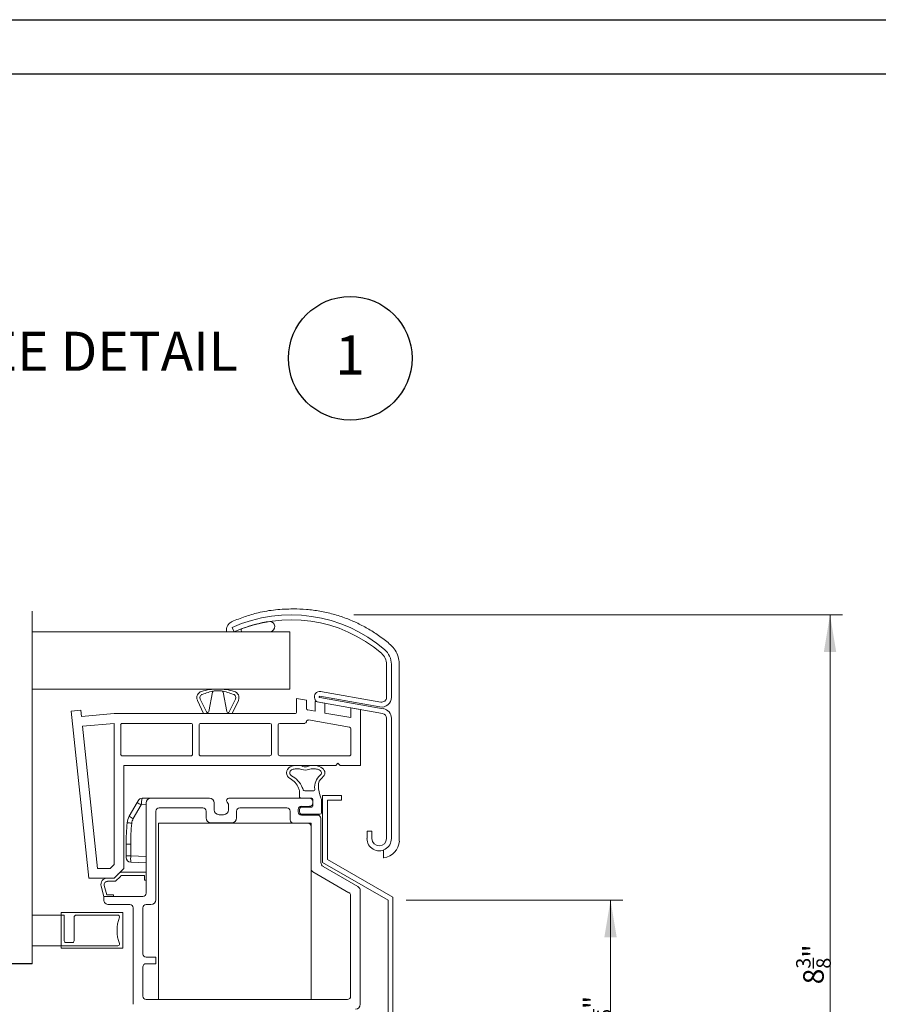
# Model space of a CAD drawing. Units: inches. Extents: x -74.5 to 12.7, y 2.1 to 55.1.
# Drawn here: x -42.9 to -32.5, y 31.4 to 43.4 of the extents above; entities that cross this region are included whole.
import ezdxf

# ---------------------------------------------------------------- set-up
doc = ezdxf.new("R2010")
doc.units = ezdxf.units.IN
doc.header["$LTSCALE"] = 2
doc.header["$MEASUREMENT"] = 0
doc.layers.get('0').update_dxf_attribs({"linetype": 'CONTINUOUS'})
for name, color, linetype in [('pattern', 8, 'CONTINUOUS'), ('VELUX_Border', 5, 'CONTINUOUS'), ('VELUX_Text', 1, 'CONTINUOUS')]:
    doc.layers.add(name, color=color, linetype=linetype)
doc.styles.add('SIMPLEX', font='txt')
doc.styles.add('Verdana', font='verdana.ttf')

msp = doc.modelspace()

# ---------------------------------------------------------------- linework, layer by layer
at = {"color": 7, "linetype": 'Continuous', "lineweight": 15}
for p, q in [((-42.722, 36.203), (-42.722, 31.926)), ((-38.822, 36.16), (-32.895, 36.16)), ((-33.045, 36.16), (-33.045, 27.7)), ((-39.597, 35.953), (-42.722, 35.953)), ((-40.368, 35.978), (-40.368, 35.953)), ((-40.275, 35.953), (-40.299, 36.007)), ((-39.835, 35.954), (-40.172, 35.954)), ((-39.597, 35.953), (-39.597, 35.26)), ((-38.425, 35.16), (-38.425, 35.56)), ((-38.366, 35.56), (-38.366, 35.16)), ((-38.27, 35.553), (-38.27, 33.415)), ((-39.597, 35.26), (-42.722, 35.26)), ((-40.426, 35.238), (-40.517, 35.238)), ((-40.426, 35.238), (-40.517, 35.238)), ((-40.72, 35.123), (-40.646, 34.962)), ((-40.686, 35.139), (-40.609, 34.984)), ((-40.579, 34.988), (-40.536, 35.221)), ((-40.363, 34.988), (-40.406, 35.221)), ((-40.257, 35.139), (-40.333, 34.984)), ((-40.222, 35.123), (-40.296, 34.962)), ((-39.518, 35.145), (-39.518, 34.982)), ((-39.518, 35.145), (-39.396, 35.124)), ((-39.396, 35.124), (-39.396, 35.025)), ((-39.236, 35.159), (-38.464, 35.022)), ((-38.505, 35.043), (-39.234, 35.172)), ((-39.224, 35.23), (-38.494, 35.101)), ((-42.251, 34.993), (-42.133, 35.004)), ((-42.133, 35.004), (-42.125, 34.927)), ((-39.38, 35.006), (-39.29, 34.99)), ((-39.29, 34.99), (-39.29, 35.108)), ((-39.29, 35.108), (-39.172, 35.087)), ((-38.474, 34.964), (-39.247, 35.101)), ((-39.172, 34.969), (-39.172, 35.087)), ((-38.857, 35.032), (-38.857, 34.914)), ((-38.857, 35.032), (-38.739, 35.011)), ((-38.739, 35.011), (-38.739, 34.332)), ((-42.251, 34.993), (-42.038, 32.967)), ((-42.125, 34.927), (-41.729, 34.962)), ((-41.729, 34.962), (-40.646, 34.962)), ((-40.296, 34.962), (-40.646, 34.962)), ((-39.537, 34.962), (-40.296, 34.962)), ((-39.373, 34.885), (-38.873, 34.797)), ((-39.172, 34.969), (-38.857, 34.914)), ((-38.425, 33.446), (-38.425, 34.906)), ((-38.366, 34.906), (-38.366, 33.446)), ((-42.113, 34.81), (-41.729, 34.844)), ((-42.113, 34.81), (-41.932, 33.085)), ((-41.729, 33.132), (-41.729, 34.844)), ((-41.65, 34.824), (-41.65, 34.47)), ((-41.631, 34.844), (-40.798, 34.844)), ((-40.778, 34.824), (-40.778, 34.47)), ((-40.699, 34.824), (-40.699, 34.47)), ((-40.68, 34.844), (-39.839, 34.844)), ((-39.819, 34.824), (-39.819, 34.47)), ((-39.74, 34.824), (-39.74, 34.47)), ((-39.416, 34.844), (-39.72, 34.844)), ((-39.396, 34.865), (-39.396, 34.864)), ((-38.857, 34.777), (-38.857, 34.47)), ((-41.631, 34.45), (-40.798, 34.45)), ((-40.68, 34.45), (-39.839, 34.45)), ((-39.72, 34.45), (-38.877, 34.45)), ((-41.611, 34.332), (-39.042, 34.332)), ((-41.611, 33.082), (-41.611, 34.332)), ((-39.042, 34.332), (-39.014, 34.36)), ((-38.987, 34.332), (-39.014, 34.36)), ((-38.987, 34.332), (-38.739, 34.332)), ((-41.342, 33.937), (-41.389, 33.935)), ((-41.342, 33.937), (-41.283, 33.937)), ((-41.283, 33.937), (-40.574, 33.937)), ((-40.336, 33.936), (-39.358, 33.936)), ((-39.481, 34.017), (-39.481, 33.957)), ((-39.461, 33.938), (-39.338, 33.938)), ((-39.418, 34.024), (-39.315, 34.024)), ((-39.2, 33.158), (-39.2, 33.97)), ((-39.2, 33.97), (-38.97, 33.97)), ((-38.97, 33.97), (-38.97, 33.911)), ((-41.449, 33.885), (-41.546, 33.717)), ((-41.498, 33.688), (-41.401, 33.855)), ((-41.401, 33.855), (-41.342, 33.859)), ((-41.342, 33.039), (-41.342, 33.878)), ((-41.185, 33.819), (-40.653, 33.819)), ((-40.515, 33.878), (-40.515, 33.795)), ((-40.35, 33.877), (-40.359, 33.888)), ((-40.342, 33.795), (-40.342, 33.852)), ((-40.205, 33.818), (-39.634, 33.818)), ((-39.358, 33.837), (-39.457, 33.837)), ((-39.338, 33.828), (-39.453, 33.828)), ((-39.319, 33.918), (-39.319, 33.847)), ((-39.319, 33.896), (-39.319, 33.877)), ((-39.213, 33.761), (-39.213, 33.897)), ((-38.97, 33.911), (-39.141, 33.911)), ((-39.141, 33.911), (-39.141, 33.192)), ((-41.224, 32.704), (-41.224, 33.78)), ((-40.614, 33.78), (-40.614, 33.697)), ((-40.456, 33.736), (-40.401, 33.736)), ((-40.244, 33.697), (-40.244, 33.778)), ((-39.594, 33.778), (-39.594, 33.672)), ((-39.496, 33.798), (-39.496, 33.77)), ((-39.481, 33.8), (-39.481, 33.769)), ((-39.457, 33.731), (-39.261, 33.731)), ((-39.453, 33.741), (-39.233, 33.741)), ((-39.222, 33.692), (-39.222, 33.158)), ((-41.19, 31.495), (-41.19, 33.633)), ((-41.19, 33.633), (-39.34, 33.633)), ((-40.555, 33.638), (-40.303, 33.638)), ((-39.555, 33.633), (-39.379, 33.633)), ((-39.34, 33.633), (-39.34, 31.495)), ((-39.34, 33.593), (-39.34, 33.078)), ((-38.661, 33.446), (-38.661, 33.535)), ((-38.661, 33.535), (-38.602, 33.535)), ((-38.602, 33.535), (-38.602, 33.446)), ((-41.528, 33.379), (-41.584, 33.379)), ((-41.584, 33.379), (-41.584, 33.238)), ((-41.528, 33.238), (-41.528, 33.379)), ((-41.528, 33.238), (-41.584, 33.238)), ((-41.584, 33.238), (-41.584, 33.218)), ((-41.342, 33.228), (-41.528, 33.238)), ((-38.462, 33.218), (-38.462, 33.308)), ((-41.932, 33.085), (-41.777, 33.085)), ((-41.729, 33.132), (-41.777, 33.085)), ((-41.528, 33.159), (-41.342, 33.15)), ((-38.406, 32.699), (-39.2, 33.158)), ((-39.192, 33.107), (-38.772, 32.864)), ((-39.141, 33.192), (-38.347, 32.734)), ((-42.038, 32.967), (-41.73, 32.967)), ((-41.73, 32.967), (-41.811, 32.967)), ((-41.611, 33.082), (-41.73, 32.967)), ((-41.679, 33.016), (-41.73, 32.967)), ((-41.651, 32.988), (-41.714, 32.928)), ((-41.624, 33.039), (-41.342, 33.039)), ((-41.624, 32.999), (-41.362, 32.999)), ((-41.362, 32.999), (-41.362, 32.94)), ((-41.342, 32.94), (-41.342, 33.039)), ((-39.32, 33.044), (-38.881, 32.79)), ((-41.854, 32.743), (-41.887, 32.868)), ((-41.818, 32.763), (-41.849, 32.878)), ((-41.714, 32.928), (-41.811, 32.928)), ((-41.362, 32.94), (-41.342, 32.94)), ((-41.342, 32.94), (-41.342, 32.783)), ((-41.382, 32.743), (-41.854, 32.743)), ((-41.854, 32.704), (-41.854, 32.743)), ((-41.736, 32.763), (-41.818, 32.763)), ((-41.736, 32.743), (-41.736, 32.763)), ((-38.861, 32.756), (-38.861, 31.534)), ((-38.743, 32.813), (-38.743, 31.436)), ((-38.347, 32.734), (-38.347, 29.84)), ((-41.539, 32.645), (-41.795, 32.645)), ((-41.342, 32.645), (-41.283, 32.645)), ((-38.406, 29.84), (-38.406, 32.699)), ((-38.188, 32.698), (-35.558, 32.698)), ((-35.708, 32.698), (-35.708, 29.65)), ((-42.722, 32.519), (-42.384, 32.519)), ((-42.373, 32.519), (-42.722, 32.519)), ((-41.625, 32.55), (-42.373, 32.55)), ((-42.373, 32.519), (-42.373, 32.55)), ((-42.373, 32.519), (-42.334, 32.519)), ((-42.373, 32.165), (-42.373, 32.519)), ((-42.334, 32.519), (-42.334, 32.204)), ((-42.215, 32.204), (-42.215, 32.49)), ((-42.186, 32.519), (-41.684, 32.519)), ((-41.625, 32.117), (-41.625, 32.55)), ((-41.5, 31.436), (-41.5, 32.606)), ((-41.382, 32.046), (-41.382, 32.606)), ((-42.373, 32.144), (-42.722, 32.144)), ((-42.373, 32.117), (-42.373, 32.165)), ((-41.684, 32.145), (-42.353, 32.145)), ((-42.314, 32.184), (-42.235, 32.184)), ((-41.625, 32.117), (-42.373, 32.117)), ((-41.224, 32.007), (-41.342, 32.007)), ((-41.342, 31.928), (-41.224, 31.928)), ((-41.224, 31.928), (-41.224, 32.007)), ((-41.382, 31.534), (-41.382, 31.889)), ((-38.9, 31.495), (-41.342, 31.495)), ((-39.34, 31.495), (-41.19, 31.495))]:
    msp.add_line(p, q, dxfattribs=at)
at = {"color": 7, "linetype": 'Continuous', "lineweight": 15, "flags": 128}
msp.add_lwpolyline([(-41.437, 33.905), (-41.437, 33.905), (-41.438, 33.904), (-41.439, 33.902), (-41.441, 33.899), (-41.442, 33.896), (-41.444, 33.893), (-41.447, 33.889), (-41.449, 33.885)], dxfattribs=at)
at = {"color": 5}
msp.add_circle((-38.865, 39.272), 0.75, dxfattribs=at)
at = {"color": 7, "linetype": 'Continuous', "lineweight": 15}
for centre, radius, start, end in [((-39.585, 34.416), 1.744, 49.3385, 114.184), ((-39.585, 34.416), 1.685, 49.3385, 114.184), ((-39.578, 34.403), 1.699, 99.0322, 110.5662), ((-39.845, 36.017), 0.0639, 278.1871, 90.472), ((-40.17, 35.974), 0.0203, 104.032, 264.2651), ((-38.602, 35.56), 0.236, 359.9994, 49.3388), ((-38.602, 35.56), 0.177, 0.0011, 49.3388), ((-40.471, 34.563), 0.697, 90, 106.6446), ((-40.335, 34.364), 0.892, 101.7344, 111.3541), ((-40.517, 35.218), 0.0197, 90.0003, 170.0008), ((-40.471, 34.563), 0.697, 73.3554, 90), ((-40.426, 35.218), 0.0197, 9.9992, 89.9997), ((-40.607, 34.364), 0.892, 68.6459, 78.2656), ((-40.648, 35.156), 0.0787, 106.6446, 204.542), ((-40.648, 35.156), 0.041, 106.6446, 204.542), ((-40.294, 35.156), 0.041, 335.458, 73.3554), ((-40.294, 35.156), 0.0787, 335.458, 73.3554), ((-39.235, 35.165), 0.0657, 79.9989, 260.0001), ((-39.235, 35.165), 0.00669, 80.0014, 259.9892), ((-38.484, 35.16), 0.118, 259.9988, 0.0007), ((-38.484, 35.16), 0.0591, 259.9988, 359.9988), ((-39.377, 35.025), 0.0197, 180.006, 259.9944), ((-38.484, 34.906), 0.118, 359.9998, 79.9981), ((-40.595, 34.991), 0.0157, 204.5415, 350.0002), ((-40.347, 34.991), 0.0157, 189.9998, 335.4585), ((-39.537, 34.982), 0.0197, 269.9974, 0.0001), ((-39.377, 34.865), 0.0197, 80.006, 179.9953), ((-38.484, 34.906), 0.0591, 0.002, 79.9986), ((-41.631, 34.824), 0.0197, 89.9933, 180.011), ((-40.798, 34.824), 0.0197, 0.0007, 90.0019), ((-40.68, 34.824), 0.0197, 89.9981, 179.9993), ((-39.839, 34.824), 0.0197, 0.0007, 89.9951), ((-39.72, 34.824), 0.0197, 90.0049, 179.9993), ((-39.416, 34.864), 0.0197, 270.0042, 359.9996), ((-38.877, 34.777), 0.0197, 0.0067, 79.9936), ((-41.631, 34.47), 0.0197, 179.9886, 270.0071), ((-40.798, 34.47), 0.0197, 269.9977, 359.9997), ((-40.68, 34.47), 0.0197, 180.0003, 270.0023), ((-39.839, 34.47), 0.0197, 270.0046, 359.9997), ((-39.72, 34.47), 0.0197, 180.0003, 269.9954), ((-38.877, 34.47), 0.0197, 269.9977, 359.9997), ((-39.559, 34.244), 0.0787, 116.145, 242.5189), ((-39.559, 34.244), 0.0394, 116.145, 242.5189), ((-39.411, 34.394), 0.118, 248.5506, 291.4494), ((-39.411, 34.394), 0.0787, 248.5506, 291.4494), ((-39.694, 33.984), 0.214, 20.4873, 62.5189), ((-39.723, 33.947), 0.3, 23.1258, 60.8754), ((-39.111, 34.072), 0.186, 129.5128, 188.1482), ((-39.134, 34.09), 0.118, 127.3804, 181.2252), ((-39.56, 34.017), 0.0787, 359.9964, 32.2765), ((-39.577, 34.003), 0.144, 14.4265, 25.4633), ((-39.315, 34.044), 0.0197, 270.0027, 3.3149), ((-38.846, 34.096), 0.406, 181.2252, 202.2582), ((-41.386, 33.876), 0.0591, 92.9997, 150.0007), ((-40.867, 33.817), 0.535, 167.3076, 175.8914), ((-41.283, 33.878), 0.0591, 90, 179.9996), ((-40.574, 33.878), 0.0591, 0.0004, 90), ((-40.336, 33.906), 0.0295, 90.0015, 218.7003), ((-39.461, 33.957), 0.0197, 180.0002, 270.0024), ((-39.418, 34.044), 0.0197, 195.0705, 270.0032), ((-39.358, 33.896), 0.0394, 0.0004, 89.9989), ((-39.338, 33.918), 0.0197, 0.0004, 90.0023), ((-39.331, 33.897), 0.118, 359.9926, 22.268), ((-41.147, 34.322), 0.531, 235.3836, 241.4759), ((-41.185, 33.78), 0.0394, 90.0011, 179.9996), ((-40.653, 33.78), 0.0394, 0.0004, 89.9989), ((-40.381, 33.852), 0.0394, 0.0039, 38.6954), ((-40.205, 33.778), 0.0394, 90.0012, 179.9996), ((-39.634, 33.778), 0.0394, 0.0004, 89.9988), ((-39.457, 33.798), 0.0394, 90.0012, 179.9996), ((-39.453, 33.8), 0.0276, 90.0023, 179.9979), ((-39.358, 33.877), 0.0394, 270.0012, 359.9996), ((-39.338, 33.847), 0.0197, 269.9977, 359.9996), ((-41.375, 33.619), 0.197, 150.0003, 174.4539), ((-41.244, 34.154), 0.531, 235.3857, 241.4736), ((-41.378, 33.619), 0.138, 150.0006, 174.4545), ((-40.555, 33.697), 0.0591, 180.0004, 270), ((-40.456, 33.795), 0.0591, 180.0004, 269.9978), ((-40.401, 33.795), 0.0591, 270.0022, 359.9996), ((-40.303, 33.697), 0.0591, 270, 359.9996), ((-39.457, 33.77), 0.0394, 180.0004, 269.9988), ((-39.453, 33.769), 0.0276, 180.0021, 269.9976), ((-39.261, 33.692), 0.0394, 0.0004, 89.9988), ((-39.233, 33.761), 0.0197, 270.0046, 359.9996), ((-38.906, 33.379), 2.678, 174.4551, 179.999), ((-41.267, 36.336), 2.715, 263.558, 264.7393), ((-38.909, 33.379), 2.619, 174.4549, 179.9994), ((-39.555, 33.672), 0.0394, 180.0004, 269.9988), ((-39.379, 33.593), 0.0394, 0.0004, 89.9989), ((-38.514, 33.446), 0.148, 179.9999, 0.0001), ((-38.514, 33.446), 0.0886, 180.0004, 359.9996), ((-38.484, 33.427), 0.215, 277.1587, 356.6804), ((-41.525, 33.218), 0.0591, 180.0034, 266.9973), ((-41.025, 33.199), 0.504, 175.5263, 184.4737), ((-38.458, 33.218), 0.00394, 180.1181, 274.8539), ((-39.162, 33.158), 0.0591, 180.003, 239.9973), ((-41.811, 32.888), 0.0787, 90, 195.0004), ((-41.624, 32.96), 0.0787, 90, 134.0001), ((-41.624, 32.96), 0.0394, 90, 134.0001), ((-39.3, 33.078), 0.0394, 180.0024, 239.9999), ((-41.811, 32.888), 0.0394, 90, 195.0004), ((-38.802, 32.813), 0.0591, 0.003, 59.9974), ((-41.382, 32.783), 0.0394, 270.0011, 359.9996), ((-38.9, 32.756), 0.0394, 359.9931, 60.0033), ((-41.795, 32.704), 0.0591, 179.9964, 270.0017), ((-41.539, 32.606), 0.0394, 359.9946, 90.0047), ((-41.342, 32.606), 0.0394, 90.0012, 179.9996), ((-41.283, 32.704), 0.0591, 269.9999, 359.9997), ((-42.186, 32.49), 0.029, 90.0025, 179.9979), ((-41.229, 32.332), 0.465, 159.8137, 200.1863), ((-41.684, 32.499), 0.0197, 339.8139, 90.0046), ((-42.353, 32.165), 0.0197, 180.0005, 270.0023), ((-42.314, 32.204), 0.0197, 180.0005, 270.0023), ((-42.235, 32.204), 0.0197, 269.9977, 359.9995), ((-41.684, 32.165), 0.0197, 269.9951, 20.1862), ((-41.342, 32.046), 0.0394, 180.0002, 269.9992), ((-41.342, 31.889), 0.0394, 90.0012, 179.9997), ((-41.342, 31.534), 0.0394, 180.0005, 269.9988), ((-38.9, 31.534), 0.0394, 270.0012, 359.9995), ((-38.802, 31.436), 0.0591, 270.0001, 359.9994)]:
    msp.add_arc(centre, radius, start, end, dxfattribs=at)
msp.add_ellipse((-39.51, 34.243), major_axis=(0.138, 0), ratio=0.654801, start_param=7.31355, end_param=8.497257, dxfattribs=at)
at = {"color": 7, "linetype": 'Continuous', "lineweight": 15, "extrusion": (0, 0, -1)}
msp.add_ellipse((-39.311, 34.243), major_axis=(-0.138, 0), ratio=0.654801, start_param=7.31355, end_param=10.133352, dxfattribs=at)
at = {"color": 7, "linetype": 'Continuous', "lineweight": 15}
for points, knots in [([(-40.299, 36.078), (-40.247, 36.099), (-40.144, 36.142), (-39.967, 36.191), (-39.772, 36.227), (-39.629, 36.23), (-39.558, 36.232)], [0, 0, 0, 0, 0.22168, 0.439034, 0.719396, 1, 1, 1, 1]), ([(-39.555, 36.232), (-39.555, 36.232), (-39.502, 36.232), (-39.394, 36.228), (-39.233, 36.207), (-39.072, 36.171), (-38.918, 36.121), (-38.773, 36.059), (-38.636, 35.986), (-38.502, 35.9), (-38.418, 35.831), (-38.375, 35.797)], [0, 0, 0, 0, 0.000002, 0.125046, 0.250598, 0.379412, 0.509602, 0.62757, 0.747424, 0.872275, 1, 1, 1, 1]), ([(-40.368, 35.978), (-40.367, 35.982), (-40.367, 35.992), (-40.363, 36.009), (-40.353, 36.033), (-40.335, 36.056), (-40.318, 36.067), (-40.311, 36.071)], [0, 0, 0, 0, 0.101047, 0.25487, 0.463094, 0.785792, 1, 1, 1, 1]), ([(-40.311, 36.071), (-40.311, 36.071), (-40.31, 36.071), (-40.306, 36.074), (-40.303, 36.076), (-40.299, 36.078)], [0, 0, 0, 0, 0.012747, 0.123775, 1, 1, 1, 1]), ([(-38.375, 35.797), (-38.375, 35.797), (-38.364, 35.788), (-38.335, 35.755), (-38.295, 35.695), (-38.274, 35.62), (-38.27, 35.572), (-38.27, 35.553), (-38.27, 35.553)], [0, 0, 0, 0, 0.0000107, 0.1599474, 0.4732081, 0.7925361, 0.9999936, 1, 1, 1, 1]), ([(-39.454, 34.284), (-39.462, 34.287), (-39.472, 34.29), (-39.498, 34.294), (-39.516, 34.294), (-39.549, 34.29), (-39.564, 34.286), (-39.576, 34.28)], [7.31355, 7.31355, 7.31355, 7.31355, 7.592702, 7.592702, 8.056832, 8.056832, 8.497257, 8.497257, 8.497257, 8.497257]), ([(-39.367, 34.284), (-39.359, 34.287), (-39.35, 34.29), (-39.323, 34.294), (-39.305, 34.294), (-39.271, 34.29), (-39.256, 34.285), (-39.234, 34.274), (-39.226, 34.268), (-39.217, 34.257), (-39.214, 34.252), (-39.212, 34.245), (-39.212, 34.242), (-39.213, 34.236), (-39.214, 34.232), (-39.22, 34.224), (-39.224, 34.22), (-39.23, 34.215)], [7.31355, 7.31355, 7.31355, 7.31355, 7.592695, 7.592695, 8.056825, 8.056825, 8.520955, 8.520955, 8.88027, 8.88027, 9.239586, 9.239586, 9.537532, 9.537532, 9.835477, 9.835477, 10.133352, 10.133352, 10.133352, 10.133352])]:
    msp.add_open_spline(points, degree=3, knots=knots, dxfattribs=at)
msp.add_open_spline([(-38.461, 33.218), (-38.462, 33.218)], degree=1, dxfattribs=at)
at = {"color": 7}
for points in [[(-33.12, 35.71), (-32.97, 35.71), (-33.045, 36.16)], [(-35.783, 32.248), (-35.633, 32.248), (-35.708, 32.698)]]:
    msp.add_solid(points, dxfattribs=at)
at = {"layer": 'pattern'}
msp.add_line((-42.722, 31.926), (-43.028, 31.926), dxfattribs=at)
at = {"layer": 'VELUX_Border', "color": 6}
msp.add_line((-74.483, 43.379), (-10.733, 43.379), dxfattribs=at)
at = {"layer": 'VELUX_Border'}
msp.add_line((-11.394, 42.718), (-73.161, 42.718), dxfattribs=at)

# ---------------------------------------------------------------- texts
at = {"color": 7, "char_height": 0.25, "attachment_point": 1, "rotation": 90, "style": 'SIMPLEX'}
for s, insert in [('\\A1;8{\\H0.7x;\\S3/8;}"', (-33.456, 31.679)), ('\\A1;3{\\H0.7x;\\S1/16;}"', (-36.119, 30.923))]:
    msp.add_mtext_dynamic_manual_height_columns(s, width=6.91373, gutter_width=12.5, heights=[0], dxfattribs=dict(at, insert=insert))
at = {"layer": 'VELUX_Text', "color": 7, "style": 'Verdana'}
for s, height, p in [('SEE DETAIL', 0.4746, (-43.673, 39.12)), ('1', 0.475, (-39.047, 39.075))]:
    msp.add_text(s, height=height, dxfattribs=at).set_placement(p)

doc.saveas('drawing.dxf')
